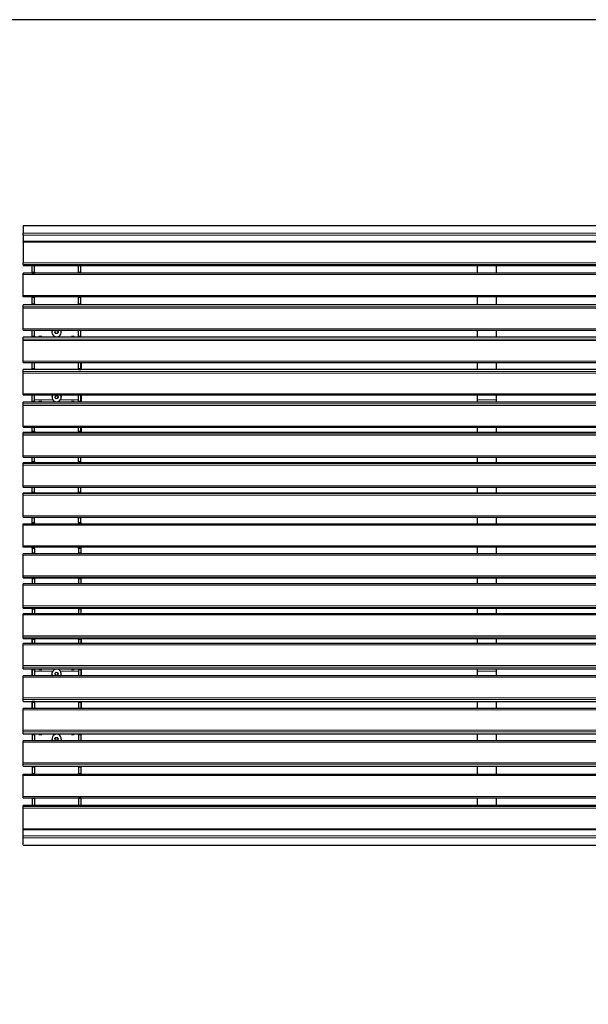
# Model space of a CAD drawing. Extents: x 0 to 7139, y 0 to 5367.
# Drawn here: x 4687 to 5913, y 2342 to 4468 of the extents above; entities that cross this region are included whole.
import ezdxf

# ---------------------------------------------------------------- set-up
doc = ezdxf.new("R2010")
doc.units = 0
doc.header["$LTSCALE"] = 4
doc.header["$MEASUREMENT"] = 0
doc.layers.add('VELOPA-FIG10', color=2, linetype='CONTINUOUS', lineweight=9)
doc.layers.add('VELOPA-FIG25', color=4, linetype='CONTINUOUS', lineweight=25)

msp = doc.modelspace()

# ---------------------------------------------------------------- linework, layer by layer
at = {"layer": 'VELOPA-FIG10', "linetype": 'Continuous'}
for p, q in [((6694.2, 4023), (4694.2, 4023)), ((4694.2, 4007), (6694.2, 4007)), ((6694.2, 4002.8), (4694.2, 4002.8)), ((6694.2, 3987.4), (4694.2, 3987.4)), ((4694.2, 3942.6), (6694.2, 3942.6)), ((6694.2, 3939.3), (4694.2, 3939.3)), ((4694.2, 3937.3), (6694.2, 3937.3)), ((4718.7, 3936.3), (4713.7, 3936.3)), ((4813.7, 3936.3), (4818.7, 3936.3)), ((4694.2, 3920.5), (6694.2, 3920.5)), ((6694.2, 3917.5), (4694.2, 3917.5)), ((4713.7, 3922.3), (4718.7, 3922.3)), ((4718.7, 3921.2), (4713.7, 3921.2)), ((4818.7, 3922.3), (4813.7, 3922.3)), ((4813.7, 3921.2), (4818.7, 3921.2)), ((4694.2, 3872.5), (6694.2, 3872.5)), ((4713.7, 3869.3), (4718.7, 3869.3)), ((4818.7, 3869.3), (4813.7, 3869.3)), ((6694.2, 3852.3), (4694.2, 3852.3)), ((4694.2, 3848.1), (6694.2, 3848.1)), ((4718.7, 3868.2), (4713.7, 3868.2)), ((4713.7, 3854.2), (4718.7, 3854.2)), ((4813.7, 3868.2), (4818.7, 3868.2)), ((4818.7, 3854.2), (4813.7, 3854.2)), ((6694.2, 3844.7), (4694.2, 3844.7)), ((4694.2, 3800.2), (6694.2, 3800.2)), ((4713.7, 3784.7), (4718.7, 3784.7)), ((4818.7, 3784.7), (4813.7, 3784.7)), ((6694.2, 3782.5), (4694.2, 3782.5)), ((4694.2, 3778.3), (6694.2, 3778.3)), ((6694.2, 3774.9), (4694.2, 3774.9)), ((4694.2, 3730.4), (6694.2, 3730.4)), ((6694.2, 3712.3), (4694.2, 3712.3)), ((4694.2, 3708), (6694.2, 3708)), ((6694.2, 3704.6), (4694.2, 3704.6)), ((4713.7, 3714.5), (4718.7, 3714.5)), ((4818.7, 3714.5), (4813.7, 3714.5)), ((4694.2, 3660.1), (6694.2, 3660.1)), ((6694.2, 3642.1), (4694.2, 3642.1)), ((4694.2, 3638.3), (6694.2, 3638.3)), ((6694.2, 3634.9), (4694.2, 3634.9)), ((4713.7, 3644.3), (4718.7, 3644.3)), ((4718.7, 3646.8), (4758.2, 3646.8)), ((4774.2, 3646.8), (4813.7, 3646.8)), ((4818.7, 3644.3), (4813.7, 3644.3)), ((5674.2, 3646.8), (5714.2, 3646.8)), ((4694.2, 3590.3), (6694.2, 3590.3)), ((6694.2, 3576.8), (4694.2, 3576.8)), ((4694.2, 3573.9), (6694.2, 3573.9)), ((4713.7, 3579.1), (4718.7, 3579.1)), ((4818.7, 3579.1), (4813.7, 3579.1)), ((6694.2, 3570.6), (4694.2, 3570.6)), ((4694.2, 3525.8), (6694.2, 3525.8)), ((6694.2, 3511.2), (4694.2, 3511.2)), ((4694.2, 3509.3), (6694.2, 3509.3)), ((4713.7, 3513.6), (4718.7, 3513.6)), ((4818.7, 3513.6), (4813.7, 3513.6)), ((6694.2, 3506.1), (4694.2, 3506.1)), ((4694.2, 3461.2), (6694.2, 3461.2)), ((6694.2, 3445.5), (4694.2, 3445.5)), ((4694.2, 3444.6), (6694.2, 3444.6)), ((4718.7, 3457.7), (4713.7, 3457.7)), ((4713.7, 3448), (4718.7, 3448)), ((4813.7, 3457.7), (4818.7, 3457.7)), ((4818.7, 3448), (4813.7, 3448)), ((6694.2, 3441.5), (4694.2, 3441.5)), ((4694.2, 3396.5), (6694.2, 3396.5)), ((4713.7, 3393), (4718.7, 3393)), ((4718.7, 3392), (4713.7, 3392)), ((4713.7, 3382.2), (4718.7, 3382.2)), ((4818.7, 3393), (4813.7, 3393)), ((4813.7, 3392), (4818.7, 3392)), ((4818.7, 3382.2), (4813.7, 3382.2)), ((6694.2, 3376.7), (4694.2, 3376.7)), ((4694.2, 3331.7), (6694.2, 3331.7)), ((4713.7, 3326.2), (4718.7, 3326.2)), ((4718.7, 3316.4), (4713.7, 3316.4)), ((4818.7, 3326.2), (4813.7, 3326.2)), ((4813.7, 3316.4), (4818.7, 3316.4)), ((6694.2, 3311.9), (4694.2, 3311.9)), ((4713.7, 3315.4), (4718.7, 3315.4)), ((4818.7, 3315.4), (4813.7, 3315.4)), ((4694.2, 3267), (6694.2, 3267)), ((6694.2, 3263.9), (4694.2, 3263.9)), ((4694.2, 3262.9), (6694.2, 3262.9)), ((4713.7, 3260.5), (4718.7, 3260.5)), ((4818.7, 3260.5), (4813.7, 3260.5)), ((6694.2, 3247.2), (4694.2, 3247.2)), ((4718.7, 3250.7), (4713.7, 3250.7)), ((4813.7, 3250.7), (4818.7, 3250.7)), ((4694.2, 3202.3), (6694.2, 3202.3)), ((6694.2, 3199.1), (4694.2, 3199.1)), ((4694.2, 3197.2), (6694.2, 3197.2)), ((4713.7, 3194.8), (4718.7, 3194.8)), ((4818.7, 3194.8), (4813.7, 3194.8)), ((6694.2, 3182.6), (4694.2, 3182.6)), ((4694.2, 3137.8), (6694.2, 3137.8)), ((6694.2, 3134.5), (4694.2, 3134.5)), ((4694.2, 3131.6), (6694.2, 3131.6)), ((4713.7, 3129.4), (4718.7, 3129.4)), ((4818.7, 3129.4), (4813.7, 3129.4)), ((6694.2, 3118.1), (4694.2, 3118.1)), ((4694.2, 3073.5), (6694.2, 3073.5)), ((6694.2, 3070.2), (4694.2, 3070.2)), ((4694.2, 3066.3), (6694.2, 3066.3)), ((4713.7, 3064.1), (4718.7, 3064.1)), ((4718.7, 3061.6), (4758.2, 3061.6)), ((4774.2, 3061.6), (4813.7, 3061.6)), ((4818.7, 3064.1), (4813.7, 3064.1)), ((5674.2, 3061.6), (5714.2, 3061.6)), ((6694.2, 3048.3), (4694.2, 3048.3)), ((4694.2, 3003.8), (6694.2, 3003.8)), ((6694.2, 3000.4), (4694.2, 3000.4)), ((4694.2, 2996.1), (6694.2, 2996.1)), ((6694.2, 2978.1), (4694.2, 2978.1)), ((4713.7, 2993.9), (4718.7, 2993.9)), ((4818.7, 2993.9), (4813.7, 2993.9)), ((4694.2, 2933.6), (6694.2, 2933.6)), ((6694.2, 2930.2), (4694.2, 2930.2)), ((4694.2, 2925.9), (6694.2, 2925.9)), ((4713.7, 2923.7), (4718.7, 2923.7)), ((4818.7, 2923.7), (4813.7, 2923.7)), ((6694.2, 2908.2), (4694.2, 2908.2)), ((4694.2, 2863.7), (6694.2, 2863.7)), ((6694.2, 2860.3), (4694.2, 2860.3)), ((4694.2, 2856.1), (6694.2, 2856.1)), ((4713.7, 2854.2), (4718.7, 2854.2)), ((4818.7, 2854.2), (4813.7, 2854.2)), ((6694.2, 2836), (4694.2, 2836)), ((4718.7, 2840.2), (4713.7, 2840.2)), ((4713.7, 2839.2), (4718.7, 2839.2)), ((4813.7, 2840.2), (4818.7, 2840.2)), ((4818.7, 2839.2), (4813.7, 2839.2)), ((4694.2, 2791), (6694.2, 2791)), ((6694.2, 2787.9), (4694.2, 2787.9)), ((4718.7, 2787.2), (4713.7, 2787.2)), ((4713.7, 2786.2), (4718.7, 2786.2)), ((4813.7, 2787.2), (4818.7, 2787.2)), ((4818.7, 2786.2), (4813.7, 2786.2)), ((6694.2, 2771.2), (4694.2, 2771.2)), ((4694.2, 2769.1), (6694.2, 2769.1)), ((6694.2, 2765.8), (4694.2, 2765.8)), ((4718.7, 2772.2), (4713.7, 2772.2)), ((4813.7, 2772.2), (4818.7, 2772.2)), ((4694.2, 2721), (6694.2, 2721)), ((4694.2, 2705.7), (6694.2, 2705.7)), ((6694.2, 2701.4), (4694.2, 2701.4)), ((4694.2, 2685.5), (6694.2, 2685.5))]:
    msp.add_line(p, q, dxfattribs=at)
at = {"layer": 'VELOPA-FIG25', "linetype": 'Continuous'}
for p, q in [((6694.2, 4023), (4694.2, 4023)), ((4694.2, 4023), (4694.2, 4007)), ((4694.2, 4023), (4694.2, 4023)), ((4694.2, 4002.8), (4694.2, 4007)), ((4694.2, 4002.8), (4694.2, 3988.6)), ((6694.2, 3988.6), (4694.2, 3988.6)), ((4694.2, 3987.4), (4694.2, 3988.6)), ((4694.2, 3987.4), (4694.2, 3942.6)), ((4694.2, 3939.3), (4694.2, 3942.6)), ((4694.2, 3939.3), (4694.2, 3937.3)), ((4694.2, 3937.3), (6694.2, 3937.3)), ((4694.2, 3937.3), (4694.2, 3937.3)), ((4718.7, 3937.2), (4713.7, 3937.2)), ((4713.7, 3936.3), (4713.7, 3937.2)), ((4713.7, 3922.3), (4713.7, 3936.3)), ((4718.7, 3937.1), (4718.7, 3937.3)), ((4718.7, 3937.2), (4718.7, 3936.3)), ((4718.7, 3922.3), (4718.7, 3936.3)), ((4818.7, 3937.2), (4813.7, 3937.2)), ((4813.7, 3937.2), (4813.7, 3936.3)), ((4813.7, 3922.3), (4813.7, 3936.3)), ((4818.7, 3936.3), (4818.7, 3937.2)), ((4818.7, 3922.3), (4818.7, 3936.3)), ((5674.2, 3920.7), (5674.2, 3937.3)), ((5714.2, 3937.3), (5714.2, 3920.7)), ((6694.2, 3920.7), (4694.2, 3920.7)), ((4694.2, 3920.5), (4694.2, 3920.7)), ((4694.2, 3917.5), (4694.2, 3920.5)), ((4694.2, 3872.5), (4694.2, 3917.5)), ((4713.7, 3921.2), (4713.7, 3922.3)), ((4713.7, 3920.8), (4713.7, 3921.2)), ((4713.7, 3920.8), (4718.7, 3920.8)), ((4718.7, 3922.3), (4718.7, 3921.2)), ((4718.7, 3921), (4718.7, 3921.2)), ((4813.7, 3922.3), (4813.7, 3921.2)), ((4813.7, 3921), (4813.7, 3921.2)), ((4818.7, 3920.8), (4813.7, 3920.8)), ((4818.7, 3921.2), (4818.7, 3922.3)), ((4818.7, 3920.8), (4818.7, 3921.2)), ((4694.2, 3869.5), (4694.2, 3872.5)), ((6694.2, 3869.5), (4694.2, 3869.5)), ((4713.7, 3869.3), (4713.7, 3869.5)), ((4713.7, 3868.2), (4713.7, 3869.3)), ((4718.7, 3869.3), (4718.7, 3869.5)), ((4718.7, 3869.3), (4718.7, 3868.2)), ((4813.7, 3869.3), (4813.7, 3869.5)), ((4813.7, 3869.3), (4813.7, 3868.2)), ((4818.7, 3869.3), (4818.7, 3869.5)), ((4818.7, 3868.2), (4818.7, 3869.3)), ((5674.2, 3852.3), (5674.2, 3869.5)), ((5714.2, 3869.5), (5714.2, 3852.3)), ((6694.2, 3852.3), (4694.2, 3852.3)), ((4694.2, 3848.1), (4694.2, 3852.3)), ((4694.2, 3852.3), (4694.2, 3852.3)), ((4694.2, 3844.7), (4694.2, 3848.1)), ((4713.7, 3854.2), (4713.7, 3868.2)), ((4713.7, 3853.3), (4713.7, 3854.2)), ((4713.7, 3853.3), (4718.7, 3853.3)), ((4713.7, 3852.3), (4713.7, 3853.3)), ((4718.7, 3854.2), (4718.7, 3868.2)), ((4718.7, 3854.2), (4718.7, 3853.3)), ((4718.7, 3852.3), (4718.7, 3853.3)), ((4813.7, 3854.2), (4813.7, 3868.2)), ((4813.7, 3854.2), (4813.7, 3853.3)), ((4813.7, 3853.3), (4818.7, 3853.3)), ((4813.7, 3853.3), (4813.7, 3852.3)), ((4818.7, 3854.2), (4818.7, 3868.2)), ((4818.7, 3853.3), (4818.7, 3854.2)), ((4818.7, 3852.3), (4818.7, 3853.3)), ((4694.2, 3800.2), (4694.2, 3844.7)), ((4694.2, 3797.6), (4694.2, 3800.2)), ((4694.2, 3797.6), (6694.2, 3797.6)), ((4713.7, 3784.7), (4713.7, 3797.6)), ((4713.7, 3783.9), (4713.7, 3784.7)), ((4713.7, 3783.9), (4718.7, 3783.9)), ((4713.7, 3783.4), (4713.7, 3783.9)), ((4713.7, 3783.4), (4713.7, 3783)), ((4718.7, 3783.4), (4713.7, 3783.4)), ((4718.7, 3784.7), (4718.7, 3797.6)), ((4718.7, 3784.7), (4718.7, 3783.9)), ((4718.7, 3783), (4718.7, 3783.9)), ((4734.2, 3783.8), (4728.2, 3783.8)), ((4728.2, 3783.8), (4728.2, 3782.6)), ((4728.2, 3783.7), (4728.7, 3783.7)), ((4728.7, 3783.6), (4728.7, 3783.7)), ((4733.7, 3783.6), (4728.7, 3783.6)), ((4728.7, 3783.6), (4728.7, 3782.6)), ((4734.2, 3783.7), (4733.7, 3783.7)), ((4733.7, 3783.7), (4733.7, 3783.6)), ((4733.7, 3782.6), (4733.7, 3783.6)), ((4734.2, 3782.6), (4734.2, 3783.8)), ((4756.2, 3793.3), (4756.2, 3793.2)), ((4762.7, 3793), (4764.2, 3796.1)), ((4764.7, 3790.1), (4762.7, 3793)), ((4764.2, 3796.1), (4767.7, 3796.4)), ((4768.1, 3790.4), (4764.7, 3790.1)), ((4764.7, 3790.3), (4764.7, 3790.1)), ((4767.7, 3796.4), (4769.6, 3793.5)), ((4769.6, 3793.5), (4768.1, 3790.4)), ((4768.1, 3790.5), (4768.1, 3790.4)), ((4776.2, 3793.2), (4776.2, 3793.3)), ((4804.2, 3783.8), (4798.2, 3783.8)), ((4798.2, 3783.8), (4798.2, 3782.6)), ((4798.7, 3783.7), (4798.2, 3783.7)), ((4798.7, 3783.7), (4798.7, 3783.6)), ((4803.7, 3783.6), (4798.7, 3783.6)), ((4798.7, 3782.6), (4798.7, 3783.6)), ((4804.2, 3783.7), (4803.7, 3783.7)), ((4803.7, 3783.6), (4803.7, 3783.7)), ((4803.7, 3783.6), (4803.7, 3782.6)), ((4804.2, 3782.6), (4804.2, 3783.8)), ((4813.7, 3784.7), (4813.7, 3797.6)), ((4813.7, 3784.7), (4813.7, 3783.9)), ((4813.7, 3783.9), (4818.7, 3783.9)), ((4813.7, 3783.9), (4813.7, 3783)), ((4813.7, 3783.4), (4818.7, 3783.4)), ((4818.7, 3784.7), (4818.7, 3797.6)), ((4818.7, 3783.9), (4818.7, 3784.7)), ((4818.7, 3783.4), (4818.7, 3783.9)), ((4818.7, 3783.4), (4818.7, 3783)), ((5674.2, 3782.6), (5674.2, 3797.6)), ((5714.2, 3797.6), (5714.2, 3782.6)), ((6694.2, 3782.6), (4694.2, 3782.6)), ((4694.2, 3782.5), (4694.2, 3782.6)), ((4694.2, 3778.3), (4694.2, 3782.5)), ((4694.2, 3774.9), (4694.2, 3778.3)), ((4694.2, 3730.4), (4694.2, 3774.9)), ((4713.7, 3782.6), (4713.7, 3783)), ((4718.7, 3783), (4713.7, 3783)), ((4813.7, 3783), (4818.7, 3783)), ((4818.7, 3782.6), (4818.7, 3783)), ((4694.2, 3727.8), (4694.2, 3730.4)), ((4694.2, 3727.8), (6694.2, 3727.8)), ((4713.2, 3712.4), (4713.2, 3727.8)), ((4713.7, 3714.5), (4713.7, 3727.8)), ((4718.7, 3714.5), (4718.7, 3727.8)), ((4813.7, 3714.5), (4813.7, 3727.8)), ((4818.7, 3714.5), (4818.7, 3727.8)), ((4819.2, 3727.8), (4819.2, 3712.4)), ((5674.2, 3712.4), (5674.2, 3727.8)), ((5714.2, 3727.8), (5714.2, 3712.4)), ((6694.2, 3712.4), (4694.2, 3712.4)), ((4694.2, 3712.3), (4694.2, 3712.4)), ((4694.2, 3708), (4694.2, 3712.3)), ((4694.2, 3704.6), (4694.2, 3708)), ((4694.2, 3660.1), (4694.2, 3704.6)), ((4713.7, 3713.7), (4713.7, 3714.5)), ((4713.7, 3713.7), (4718.7, 3713.7)), ((4713.7, 3713.1), (4713.7, 3713.7)), ((4713.7, 3713.1), (4713.7, 3712.8)), ((4718.7, 3713.1), (4713.7, 3713.1)), ((4713.7, 3712.4), (4713.7, 3712.8)), ((4718.7, 3712.8), (4713.7, 3712.8)), ((4718.7, 3714.5), (4718.7, 3713.7)), ((4718.7, 3712.8), (4718.7, 3713.7)), ((4813.7, 3714.5), (4813.7, 3713.7)), ((4813.7, 3713.7), (4818.7, 3713.7)), ((4813.7, 3713.7), (4813.7, 3712.8)), ((4813.7, 3713.1), (4818.7, 3713.1)), ((4813.7, 3712.8), (4818.7, 3712.8)), ((4818.7, 3713.7), (4818.7, 3714.5)), ((4818.7, 3713.1), (4818.7, 3713.7)), ((4818.7, 3713.1), (4818.7, 3712.8)), ((4818.7, 3712.4), (4818.7, 3712.8)), ((4694.2, 3657.6), (4694.2, 3660.1)), ((4694.2, 3657.6), (6694.2, 3657.6)), ((4713.2, 3642.1), (4713.2, 3657.6)), ((4713.7, 3644.3), (4713.7, 3657.6)), ((4718.7, 3644.3), (4718.7, 3657.6)), ((4763.5, 3655), (4766.8, 3656.2)), ((4766.8, 3656.2), (4769.4, 3654)), ((4775, 3657.6), (4775.6, 3656.2)), ((4813.7, 3644.3), (4813.7, 3657.6)), ((4818.7, 3644.3), (4818.7, 3657.6)), ((4819.2, 3657.6), (4819.2, 3642.1)), ((5674.2, 3646.8), (5674.2, 3657.6)), ((5714.2, 3657.6), (5714.2, 3646.8)), ((6694.2, 3642.1), (4694.2, 3642.1)), ((4694.2, 3638.3), (4694.2, 3642.1)), ((4694.2, 3642.1), (4694.2, 3642.1)), ((4694.2, 3634.9), (4694.2, 3638.3)), ((4694.2, 3590.3), (4694.2, 3634.9)), ((4713.7, 3643.4), (4713.7, 3644.3)), ((4713.7, 3643.4), (4718.7, 3643.4)), ((4713.7, 3642.9), (4713.7, 3643.4)), ((4713.7, 3642.9), (4718.7, 3642.9)), ((4713.7, 3642.5), (4713.7, 3642.9)), ((4713.7, 3642.1), (4713.7, 3642.5)), ((4713.7, 3642.5), (4718.7, 3642.5)), ((4718.7, 3644.3), (4718.7, 3643.4)), ((4718.7, 3642.5), (4718.7, 3643.4)), ((4728.2, 3643.4), (4728.2, 3642.1)), ((4734.2, 3643.4), (4728.2, 3643.4)), ((4728.7, 3643.2), (4728.7, 3643.3)), ((4733.7, 3643.2), (4728.7, 3643.2)), ((4728.7, 3643.2), (4728.7, 3642.1)), ((4733.7, 3642.1), (4733.7, 3643.2)), ((4734.2, 3642.1), (4734.2, 3643.4)), ((4756.2, 3652.8), (4756.2, 3652.8)), ((4762.9, 3651.6), (4763.5, 3655)), ((4765.6, 3649.4), (4762.9, 3651.6)), ((4768.8, 3650.6), (4765.6, 3649.4)), ((4765.6, 3649.5), (4765.6, 3649.4)), ((4769.4, 3654), (4768.8, 3650.6)), ((4768.8, 3650.7), (4768.8, 3650.6)), ((4776.2, 3652.8), (4776.2, 3652.8)), ((4798.2, 3643.4), (4798.2, 3642.1)), ((4804.2, 3643.4), (4798.2, 3643.4)), ((4803.7, 3643.2), (4798.7, 3643.2)), ((4798.7, 3642.1), (4798.7, 3643.2)), ((4803.7, 3643.2), (4803.7, 3643.3)), ((4803.7, 3643.2), (4803.7, 3642.1)), ((4804.2, 3642.1), (4804.2, 3643.4)), ((4813.7, 3644.3), (4813.7, 3643.4)), ((4813.7, 3643.4), (4818.7, 3643.4)), ((4813.7, 3643.4), (4813.7, 3642.5)), ((4813.7, 3642.9), (4818.7, 3642.9)), ((4813.7, 3642.5), (4818.7, 3642.5)), ((4818.7, 3643.4), (4818.7, 3644.3)), ((4818.7, 3642.9), (4818.7, 3643.4)), ((4818.7, 3642.5), (4818.7, 3642.9)), ((4818.7, 3642.5), (4818.7, 3642.1)), ((5674.2, 3642.1), (5674.2, 3646.8)), ((5714.2, 3646.8), (5714.2, 3642.1)), ((4694.2, 3587.7), (4694.2, 3590.3)), ((4694.2, 3587.7), (6694.2, 3587.7)), ((6694.2, 3576.8), (4694.2, 3576.8)), ((4694.2, 3573.9), (4694.2, 3576.8)), ((4694.2, 3576.8), (4694.2, 3576.8)), ((4694.2, 3570.6), (4694.2, 3573.9)), ((4713.2, 3576.8), (4713.2, 3587.7)), ((4713.7, 3579.1), (4713.7, 3587.7)), ((4713.7, 3578.2), (4713.7, 3579.1)), ((4713.7, 3578.2), (4718.7, 3578.2)), ((4713.7, 3577.3), (4713.7, 3578.2)), ((4713.7, 3577.1), (4713.7, 3577.3)), ((4713.7, 3577.3), (4718.7, 3577.3)), ((4713.7, 3576.8), (4713.7, 3577.1)), ((4713.7, 3577.1), (4718.7, 3577.1)), ((4718.7, 3579.1), (4718.7, 3587.7)), ((4718.7, 3579.1), (4718.7, 3578.2)), ((4718.7, 3577.1), (4718.7, 3578.2)), ((4813.7, 3579.1), (4813.7, 3587.7)), ((4813.7, 3579.1), (4813.7, 3578.2)), ((4813.7, 3578.2), (4818.7, 3578.2)), ((4813.7, 3578.2), (4813.7, 3577.1)), ((4813.7, 3577.3), (4818.7, 3577.3)), ((4813.7, 3577.1), (4818.7, 3577.1)), ((4818.7, 3579.1), (4818.7, 3587.7)), ((4818.7, 3578.2), (4818.7, 3579.1)), ((4818.7, 3577.3), (4818.7, 3578.2)), ((4818.7, 3577.1), (4818.7, 3577.3)), ((4818.7, 3577.1), (4818.7, 3576.8)), ((4819.2, 3587.7), (4819.2, 3576.8)), ((5674.2, 3576.8), (5674.2, 3587.7)), ((5714.2, 3587.7), (5714.2, 3576.8)), ((4694.2, 3525.8), (4694.2, 3570.6)), ((4694.2, 3523.1), (4694.2, 3525.8)), ((4694.2, 3523.1), (6694.2, 3523.1)), ((6694.2, 3511.3), (4694.2, 3511.3)), ((4694.2, 3511.2), (4694.2, 3511.3)), ((4694.2, 3509.3), (4694.2, 3511.2)), ((4694.2, 3506.1), (4694.2, 3509.3)), ((4713.7, 3513.6), (4713.7, 3523.1)), ((4713.7, 3512.7), (4713.7, 3513.6)), ((4713.7, 3512.7), (4718.7, 3512.7)), ((4713.7, 3511.6), (4713.7, 3512.7)), ((4713.7, 3511.4), (4713.7, 3511.6)), ((4713.7, 3511.6), (4718.7, 3511.6)), ((4713.7, 3511.4), (4718.7, 3511.4)), ((4718.7, 3513.6), (4718.7, 3523.1)), ((4718.7, 3513.6), (4718.7, 3512.7)), ((4718.7, 3511.4), (4718.7, 3512.7)), ((4813.7, 3513.6), (4813.7, 3523.1)), ((4813.7, 3513.6), (4813.7, 3512.7)), ((4813.7, 3512.7), (4818.7, 3512.7)), ((4813.7, 3512.7), (4813.7, 3511.4)), ((4813.7, 3511.6), (4818.7, 3511.6)), ((4813.7, 3511.4), (4818.7, 3511.4)), ((4818.7, 3513.6), (4818.7, 3523.1)), ((4818.7, 3512.7), (4818.7, 3513.6)), ((4818.7, 3511.6), (4818.7, 3512.7)), ((4818.7, 3511.4), (4818.7, 3511.6)), ((5674.2, 3511.3), (5674.2, 3523.1)), ((5714.2, 3523.1), (5714.2, 3511.3)), ((4694.2, 3461.2), (4694.2, 3506.1)), ((4694.2, 3458.4), (4694.2, 3461.2)), ((4694.2, 3458.4), (6694.2, 3458.4)), ((6694.2, 3445.5), (4694.2, 3445.5)), ((4694.2, 3444.6), (4694.2, 3445.5)), ((4694.2, 3445.5), (4694.2, 3445.5)), ((4694.2, 3441.5), (4694.2, 3444.6)), ((4713.7, 3457.7), (4713.7, 3458.4)), ((4713.7, 3448), (4713.7, 3457.7)), ((4713.7, 3447), (4713.7, 3448)), ((4713.7, 3447), (4718.7, 3447)), ((4713.7, 3445.6), (4713.7, 3447)), ((4713.7, 3445.6), (4713.7, 3445.7)), ((4713.7, 3445.7), (4718.7, 3445.7)), ((4713.7, 3445.6), (4718.7, 3445.6)), ((4718.7, 3458.4), (4718.7, 3457.7)), ((4718.7, 3448), (4718.7, 3457.7)), ((4718.7, 3448), (4718.7, 3447)), ((4718.7, 3445.6), (4718.7, 3447)), ((4813.7, 3458.4), (4813.7, 3457.7)), ((4813.7, 3448), (4813.7, 3457.7)), ((4813.7, 3448), (4813.7, 3447)), ((4813.7, 3447), (4818.7, 3447)), ((4813.7, 3447), (4813.7, 3445.6)), ((4813.7, 3445.7), (4818.7, 3445.7)), ((4813.7, 3445.6), (4818.7, 3445.6)), ((4818.7, 3457.7), (4818.7, 3458.4)), ((4818.7, 3448), (4818.7, 3457.7)), ((4818.7, 3447), (4818.7, 3448)), ((4818.7, 3445.6), (4818.7, 3447)), ((4818.7, 3445.6), (4818.7, 3445.7)), ((5674.2, 3445.5), (5674.2, 3458.4)), ((5714.2, 3458.4), (5714.2, 3445.5)), ((4694.2, 3396.5), (4694.2, 3441.5)), ((4694.2, 3393.6), (4694.2, 3396.5)), ((4694.2, 3393.6), (6694.2, 3393.6)), ((4694.2, 3379.7), (6694.2, 3379.7)), ((4694.2, 3376.7), (4694.2, 3379.7)), ((4713.7, 3393.1), (4713.7, 3393.6)), ((4718.7, 3393.1), (4713.7, 3393.1)), ((4713.7, 3393), (4713.7, 3393.1)), ((4713.7, 3392), (4713.7, 3393)), ((4713.7, 3382.2), (4713.7, 3392)), ((4713.7, 3381.2), (4713.7, 3382.2)), ((4713.7, 3379.7), (4713.7, 3381.3)), ((4718.7, 3381.2), (4713.7, 3381.2)), ((4713.7, 3379.7), (4713.7, 3379.7)), ((4713.7, 3379.7), (4718.7, 3379.7)), ((4718.7, 3393.1), (4718.7, 3393.6)), ((4718.7, 3393), (4718.7, 3393.1)), ((4718.7, 3393), (4718.7, 3392)), ((4718.7, 3382.2), (4718.7, 3392)), ((4718.7, 3382.2), (4718.7, 3381.2)), ((4718.7, 3379.7), (4718.7, 3381.2)), ((4813.7, 3393.6), (4813.7, 3393.1)), ((4813.7, 3393.1), (4818.7, 3393.1)), ((4813.7, 3393), (4813.7, 3393.1)), ((4813.7, 3393), (4813.7, 3392)), ((4813.7, 3382.2), (4813.7, 3392)), ((4813.7, 3382.2), (4813.7, 3381.2)), ((4813.7, 3381.3), (4813.7, 3379.7)), ((4813.7, 3381.2), (4818.7, 3381.2)), ((4813.7, 3379.7), (4818.7, 3379.7)), ((4818.7, 3393.1), (4818.7, 3393.6)), ((4818.7, 3393), (4818.7, 3393.1)), ((4818.7, 3392), (4818.7, 3393)), ((4818.7, 3382.2), (4818.7, 3392)), ((4818.7, 3381.2), (4818.7, 3382.2)), ((4818.7, 3381.3), (4818.7, 3379.7)), ((4818.7, 3379.7), (4818.7, 3379.7)), ((5674.2, 3379.7), (5674.2, 3393.6)), ((5714.2, 3393.6), (5714.2, 3379.7)), ((4694.2, 3331.7), (4694.2, 3376.7)), ((4694.2, 3328.7), (4694.2, 3331.7)), ((6694.2, 3328.7), (4694.2, 3328.7)), ((4713.7, 3328.7), (4713.7, 3328.7)), ((4718.7, 3328.7), (4713.7, 3328.7)), ((4713.7, 3327.1), (4713.7, 3328.7)), ((4718.7, 3327.2), (4713.7, 3327.2)), ((4713.7, 3327.2), (4713.7, 3326.2)), ((4713.7, 3326.2), (4713.7, 3316.4)), ((4713.7, 3316.4), (4713.7, 3315.4)), ((4718.7, 3327.2), (4718.7, 3328.7)), ((4718.7, 3326.2), (4718.7, 3327.2)), ((4718.7, 3326.2), (4718.7, 3316.4)), ((4718.7, 3315.4), (4718.7, 3316.4)), ((4813.7, 3328.7), (4813.7, 3327.1)), ((4818.7, 3328.7), (4813.7, 3328.7)), ((4813.7, 3327.2), (4818.7, 3327.2)), ((4813.7, 3326.2), (4813.7, 3327.2)), ((4813.7, 3326.2), (4813.7, 3316.4)), ((4813.7, 3315.4), (4813.7, 3316.4)), ((4818.7, 3328.7), (4818.7, 3328.7)), ((4818.7, 3328.7), (4818.7, 3327.1)), ((4818.7, 3327.2), (4818.7, 3326.2)), ((4818.7, 3326.2), (4818.7, 3316.4)), ((4818.7, 3316.4), (4818.7, 3315.4)), ((5674.2, 3314.8), (5674.2, 3328.7)), ((5714.2, 3328.7), (5714.2, 3314.8)), ((6694.2, 3314.8), (4694.2, 3314.8)), ((4694.2, 3311.9), (4694.2, 3314.8)), ((4694.2, 3267), (4694.2, 3311.9)), ((4713.7, 3315.4), (4713.7, 3315.3)), ((4718.7, 3315.3), (4713.7, 3315.3)), ((4713.7, 3315.3), (4713.7, 3314.8)), ((4718.7, 3315.4), (4718.7, 3315.4)), ((4718.7, 3314.8), (4718.7, 3315.3)), ((4813.7, 3315.4), (4813.7, 3315.4)), ((4813.7, 3315.3), (4813.7, 3314.8)), ((4813.7, 3315.3), (4818.7, 3315.3)), ((4818.7, 3315.4), (4818.7, 3315.3)), ((4818.7, 3315.3), (4818.7, 3314.8)), ((4694.2, 3263.9), (4694.2, 3267)), ((4694.2, 3262.9), (4694.2, 3263.9)), ((4694.2, 3262.9), (6694.2, 3262.9)), ((4694.2, 3262.9), (4694.2, 3262.9)), ((4718.7, 3262.8), (4713.7, 3262.8)), ((4713.7, 3262.8), (4713.7, 3262.7)), ((4713.7, 3262.8), (4713.7, 3261.4)), ((4718.7, 3262.7), (4713.7, 3262.7)), ((4718.7, 3261.4), (4713.7, 3261.4)), ((4713.7, 3261.4), (4713.7, 3260.5)), ((4713.7, 3260.5), (4713.7, 3250.7)), ((4718.7, 3261.4), (4718.7, 3262.8)), ((4718.7, 3260.5), (4718.7, 3261.4)), ((4718.7, 3260.5), (4718.7, 3250.7)), ((4818.7, 3262.8), (4813.7, 3262.8)), ((4813.7, 3262.8), (4813.7, 3261.4)), ((4818.7, 3262.7), (4813.7, 3262.7)), ((4818.7, 3261.4), (4813.7, 3261.4)), ((4813.7, 3260.5), (4813.7, 3261.4)), ((4813.7, 3260.5), (4813.7, 3250.7)), ((4818.7, 3262.8), (4818.7, 3262.7)), ((4818.7, 3262.8), (4818.7, 3261.4)), ((4818.7, 3261.4), (4818.7, 3260.5)), ((4818.7, 3260.5), (4818.7, 3250.7)), ((5674.2, 3250), (5674.2, 3262.9)), ((5714.2, 3262.9), (5714.2, 3250)), ((6694.2, 3250), (4694.2, 3250)), ((4694.2, 3247.2), (4694.2, 3250)), ((4694.2, 3202.3), (4694.2, 3247.2)), ((4713.7, 3250.7), (4713.7, 3250)), ((4718.7, 3250), (4718.7, 3250.7)), ((4813.7, 3250), (4813.7, 3250.7)), ((4818.7, 3250.7), (4818.7, 3250)), ((4694.2, 3199.1), (4694.2, 3202.3)), ((4694.2, 3197.2), (4694.2, 3199.1)), ((4694.2, 3197.2), (6694.2, 3197.2)), ((4694.2, 3197.2), (4694.2, 3197.2)), ((4718.7, 3197), (4713.7, 3197)), ((4713.7, 3197), (4713.7, 3196.8)), ((4718.7, 3196.8), (4713.7, 3196.8)), ((4713.7, 3196.8), (4713.7, 3195.7)), ((4718.7, 3195.7), (4713.7, 3195.7)), ((4713.7, 3195.7), (4713.7, 3194.8)), ((4713.7, 3194.8), (4713.7, 3185.3)), ((4718.7, 3195.7), (4718.7, 3197)), ((4718.7, 3194.8), (4718.7, 3195.7)), ((4718.7, 3194.8), (4718.7, 3185.3)), ((4818.7, 3197), (4813.7, 3197)), ((4813.7, 3197), (4813.7, 3195.7)), ((4818.7, 3196.8), (4813.7, 3196.8)), ((4818.7, 3195.7), (4813.7, 3195.7)), ((4813.7, 3194.8), (4813.7, 3195.7)), ((4813.7, 3194.8), (4813.7, 3185.3)), ((4818.7, 3197), (4818.7, 3196.8)), ((4818.7, 3196.8), (4818.7, 3195.7)), ((4818.7, 3195.7), (4818.7, 3194.8)), ((4818.7, 3194.8), (4818.7, 3185.3)), ((5674.2, 3185.3), (5674.2, 3197.2)), ((5714.2, 3197.2), (5714.2, 3185.3)), ((6694.2, 3185.3), (4694.2, 3185.3)), ((4694.2, 3182.6), (4694.2, 3185.3)), ((4694.2, 3137.8), (4694.2, 3182.6)), ((4694.2, 3134.5), (4694.2, 3137.8)), ((4694.2, 3131.6), (4694.2, 3134.5)), ((4694.2, 3131.6), (6694.2, 3131.6)), ((4694.2, 3131.6), (4694.2, 3131.6)), ((4713.2, 3120.7), (4713.2, 3131.6)), ((4713.7, 3131.4), (4713.7, 3131.6)), ((4718.7, 3131.4), (4713.7, 3131.4)), ((4713.7, 3131.4), (4713.7, 3131.1)), ((4718.7, 3131.1), (4713.7, 3131.1)), ((4713.7, 3131.1), (4713.7, 3130.2)), ((4718.7, 3130.2), (4713.7, 3130.2)), ((4713.7, 3130.2), (4713.7, 3129.4)), ((4713.7, 3129.4), (4713.7, 3120.7)), ((4718.7, 3130.2), (4718.7, 3131.4)), ((4718.7, 3129.4), (4718.7, 3130.2)), ((4718.7, 3129.4), (4718.7, 3120.7)), ((4818.7, 3131.4), (4813.7, 3131.4)), ((4813.7, 3131.4), (4813.7, 3130.2)), ((4818.7, 3131.1), (4813.7, 3131.1)), ((4818.7, 3130.2), (4813.7, 3130.2)), ((4813.7, 3129.4), (4813.7, 3130.2)), ((4813.7, 3129.4), (4813.7, 3120.7)), ((4818.7, 3131.6), (4818.7, 3131.4)), ((4818.7, 3131.4), (4818.7, 3131.1)), ((4818.7, 3131.1), (4818.7, 3130.2)), ((4818.7, 3130.2), (4818.7, 3129.4)), ((4818.7, 3129.4), (4818.7, 3120.7)), ((4819.2, 3131.6), (4819.2, 3120.7)), ((5674.2, 3120.7), (5674.2, 3131.6)), ((5714.2, 3131.6), (5714.2, 3120.7)), ((6694.2, 3120.7), (4694.2, 3120.7)), ((4694.2, 3118.1), (4694.2, 3120.7)), ((4694.2, 3073.5), (4694.2, 3118.1)), ((4694.2, 3070.2), (4694.2, 3073.5)), ((4694.2, 3066.3), (4694.2, 3070.2)), ((4694.2, 3066.3), (6694.2, 3066.3)), ((4694.2, 3066.3), (4694.2, 3066.3)), ((4713.2, 3050.9), (4713.2, 3066.3)), ((4713.7, 3065.9), (4713.7, 3066.3)), ((4718.7, 3065.9), (4713.7, 3065.9)), ((4713.7, 3065.9), (4713.7, 3065.5)), ((4718.7, 3065.5), (4713.7, 3065.5)), ((4713.7, 3065.5), (4713.7, 3065)), ((4718.7, 3065), (4713.7, 3065)), ((4713.7, 3065), (4713.7, 3064.1)), ((4713.7, 3064.1), (4713.7, 3050.9)), ((4718.7, 3065), (4718.7, 3065.9)), ((4718.7, 3064.1), (4718.7, 3065)), ((4718.7, 3064.1), (4718.7, 3050.9)), ((4728.2, 3066.3), (4728.2, 3065)), ((4728.2, 3065), (4734.2, 3065)), ((4728.7, 3065.2), (4728.7, 3066.3)), ((4728.7, 3065.2), (4728.7, 3065.1)), ((4728.7, 3065.2), (4733.7, 3065.2)), ((4733.7, 3066.3), (4733.7, 3065.2)), ((4734.2, 3065), (4734.2, 3066.3)), ((4798.2, 3066.3), (4798.2, 3065)), ((4798.2, 3065), (4804.2, 3065)), ((4798.7, 3066.3), (4798.7, 3065.2)), ((4798.7, 3065.2), (4803.7, 3065.2)), ((4803.7, 3065.2), (4803.7, 3066.3)), ((4803.7, 3065.2), (4803.7, 3065.1)), ((4804.2, 3065), (4804.2, 3066.3)), ((4818.7, 3065.9), (4813.7, 3065.9)), ((4813.7, 3065.9), (4813.7, 3065)), ((4818.7, 3065.5), (4813.7, 3065.5)), ((4818.7, 3065), (4813.7, 3065)), ((4813.7, 3064.1), (4813.7, 3065)), ((4813.7, 3064.1), (4813.7, 3050.9)), ((4818.7, 3066.3), (4818.7, 3065.9)), ((4818.7, 3065.9), (4818.7, 3065.5)), ((4818.7, 3065.5), (4818.7, 3065)), ((4818.7, 3065), (4818.7, 3064.1)), ((4818.7, 3064.1), (4818.7, 3050.9)), ((4819.2, 3066.3), (4819.2, 3050.9)), ((5674.2, 3061.6), (5674.2, 3066.3)), ((5674.2, 3050.9), (5674.2, 3061.6)), ((5714.2, 3066.3), (5714.2, 3061.6)), ((5714.2, 3061.6), (5714.2, 3050.9)), ((6694.2, 3050.9), (4694.2, 3050.9)), ((4694.2, 3048.3), (4694.2, 3050.9)), ((4694.2, 3003.8), (4694.2, 3048.3)), ((4756.2, 3055.6), (4756.2, 3055.6)), ((4762.9, 3056.8), (4765.6, 3059)), ((4763.5, 3053.4), (4762.9, 3056.8)), ((4766.8, 3052.2), (4763.5, 3053.4)), ((4765.6, 3059), (4768.8, 3057.9)), ((4765.6, 3058.9), (4765.6, 3059)), ((4769.4, 3054.5), (4766.8, 3052.2)), ((4768.8, 3057.9), (4769.4, 3054.5)), ((4768.8, 3057.7), (4768.8, 3057.9)), ((4776.2, 3055.6), (4776.2, 3055.6)), ((4694.2, 3000.4), (4694.2, 3003.8)), ((4694.2, 2996.1), (4694.2, 3000.4)), ((4694.2, 2996.1), (6694.2, 2996.1)), ((4694.2, 2996.1), (4694.2, 2996.1)), ((6694.2, 2980.6), (4694.2, 2980.6)), ((4694.2, 2978.1), (4694.2, 2980.6)), ((4694.2, 2933.6), (4694.2, 2978.1)), ((4713.2, 2980.6), (4713.2, 2996.1)), ((4713.7, 2995.7), (4713.7, 2996.1)), ((4718.7, 2995.7), (4713.7, 2995.7)), ((4713.7, 2995.3), (4713.7, 2995.7)), ((4718.7, 2995.3), (4713.7, 2995.3)), ((4713.7, 2995.3), (4713.7, 2994.8)), ((4718.7, 2994.8), (4713.7, 2994.8)), ((4713.7, 2994.8), (4713.7, 2993.9)), ((4713.7, 2993.9), (4713.7, 2980.6)), ((4718.7, 2995.7), (4718.7, 2994.8)), ((4718.7, 2993.9), (4718.7, 2994.8)), ((4718.7, 2993.9), (4718.7, 2980.6)), ((4813.7, 2995.7), (4818.7, 2995.7)), ((4813.7, 2994.8), (4813.7, 2995.7)), ((4813.7, 2995.3), (4818.7, 2995.3)), ((4818.7, 2994.8), (4813.7, 2994.8)), ((4813.7, 2993.9), (4813.7, 2994.8)), ((4813.7, 2993.9), (4813.7, 2980.6)), ((4818.7, 2995.7), (4818.7, 2996.1)), ((4818.7, 2995.7), (4818.7, 2995.3)), ((4818.7, 2995.3), (4818.7, 2994.8)), ((4818.7, 2994.8), (4818.7, 2993.9)), ((4818.7, 2993.9), (4818.7, 2980.6)), ((4819.2, 2996.1), (4819.2, 2980.6)), ((5674.2, 2980.6), (5674.2, 2996.1)), ((5714.2, 2996.1), (5714.2, 2980.6)), ((4694.2, 2930.2), (4694.2, 2933.6)), ((4694.2, 2925.9), (4694.2, 2930.2)), ((4694.2, 2925.8), (4694.2, 2925.9)), ((4694.2, 2925.8), (6694.2, 2925.8)), ((4713.7, 2925.4), (4713.7, 2925.8)), ((4718.7, 2925.4), (4713.7, 2925.4)), ((4713.7, 2925.1), (4713.7, 2925.4)), ((4718.7, 2925.1), (4713.7, 2925.1)), ((4713.7, 2925.1), (4713.7, 2924.5)), ((4718.7, 2924.5), (4713.7, 2924.5)), ((4713.7, 2924.5), (4713.7, 2923.7)), ((4713.7, 2923.7), (4713.7, 2910.8)), ((4718.7, 2925.4), (4718.7, 2924.5)), ((4718.7, 2923.7), (4718.7, 2924.5)), ((4718.7, 2923.7), (4718.7, 2910.8)), ((4728.2, 2924.6), (4728.2, 2925.8)), ((4728.2, 2924.7), (4728.7, 2924.7)), ((4734.2, 2924.6), (4728.2, 2924.6)), ((4728.7, 2924.8), (4728.7, 2925.8)), ((4728.7, 2924.8), (4728.7, 2924.7)), ((4728.7, 2924.8), (4733.7, 2924.8)), ((4733.7, 2925.8), (4733.7, 2924.8)), ((4733.7, 2924.7), (4733.7, 2924.8)), ((4733.7, 2924.7), (4734.2, 2924.7)), ((4734.2, 2925.8), (4734.2, 2924.6)), ((4756.2, 2915.2), (4756.2, 2915.2)), ((4762.7, 2915.5), (4764.7, 2918.3)), ((4764.2, 2912.3), (4762.7, 2915.5)), ((4767.7, 2912.1), (4764.2, 2912.3)), ((4764.7, 2918.3), (4768.1, 2918)), ((4764.7, 2918.1), (4764.7, 2918.3)), ((4769.6, 2914.9), (4767.7, 2912.1)), ((4768.1, 2918), (4769.6, 2914.9)), ((4768.1, 2917.9), (4768.1, 2918)), ((4776.2, 2915.2), (4776.1, 2914.4)), ((4776.2, 2915.2), (4776.2, 2915.2)), ((4798.2, 2924.6), (4798.2, 2925.8)), ((4798.2, 2924.7), (4798.7, 2924.7)), ((4804.2, 2924.6), (4798.2, 2924.6)), ((4798.7, 2925.8), (4798.7, 2924.8)), ((4798.7, 2924.7), (4798.7, 2924.8)), ((4798.7, 2924.8), (4803.7, 2924.8)), ((4803.7, 2924.8), (4803.7, 2925.8)), ((4803.7, 2924.8), (4803.7, 2924.7)), ((4804.2, 2924.7), (4803.7, 2924.7)), ((4804.2, 2925.8), (4804.2, 2924.6)), ((4813.7, 2925.4), (4818.7, 2925.4)), ((4813.7, 2924.5), (4813.7, 2925.4)), ((4813.7, 2925.1), (4818.7, 2925.1)), ((4818.7, 2924.5), (4813.7, 2924.5)), ((4813.7, 2923.7), (4813.7, 2924.5)), ((4813.7, 2923.7), (4813.7, 2910.8)), ((4818.7, 2925.4), (4818.7, 2925.8)), ((4818.7, 2925.4), (4818.7, 2925.1)), ((4818.7, 2925.1), (4818.7, 2924.5)), ((4818.7, 2924.5), (4818.7, 2923.7)), ((4818.7, 2923.7), (4818.7, 2910.8)), ((5674.2, 2910.8), (5674.2, 2925.8)), ((5714.2, 2925.8), (5714.2, 2910.8)), ((6694.2, 2910.8), (4694.2, 2910.8)), ((4694.2, 2908.2), (4694.2, 2910.8)), ((4694.2, 2863.7), (4694.2, 2908.2)), ((4694.2, 2860.3), (4694.2, 2863.7)), ((4694.2, 2856.1), (4694.2, 2860.3)), ((4694.2, 2856.1), (6694.2, 2856.1)), ((4694.2, 2856.1), (4694.2, 2856.1)), ((4713.7, 2856.1), (4713.7, 2855.1)), ((4718.7, 2855.1), (4713.7, 2855.1)), ((4713.7, 2855.1), (4713.7, 2854.2)), ((4713.7, 2854.2), (4713.7, 2840.2)), ((4718.7, 2855.1), (4718.7, 2856.1)), ((4718.7, 2854.2), (4718.7, 2855.1)), ((4718.7, 2854.2), (4718.7, 2840.2)), ((4813.7, 2856.1), (4813.7, 2855.1)), ((4818.7, 2855.1), (4813.7, 2855.1)), ((4813.7, 2854.2), (4813.7, 2855.1)), ((4813.7, 2854.2), (4813.7, 2840.2)), ((4818.7, 2856.1), (4818.7, 2855.1)), ((4818.7, 2855.1), (4818.7, 2854.2)), ((4818.7, 2854.2), (4818.7, 2840.2)), ((5674.2, 2838.9), (5674.2, 2856.1)), ((5714.2, 2856.1), (5714.2, 2838.9)), ((4694.2, 2838.9), (6694.2, 2838.9)), ((4694.2, 2836), (4694.2, 2838.9)), ((4694.2, 2791), (4694.2, 2836)), ((4713.7, 2840.2), (4713.7, 2839.2)), ((4713.7, 2839.2), (4713.7, 2838.9)), ((4718.7, 2839.2), (4718.7, 2840.2)), ((4718.7, 2839.2), (4718.7, 2838.9)), ((4813.7, 2839.2), (4813.7, 2840.2)), ((4813.7, 2839.2), (4813.7, 2838.9)), ((4818.7, 2840.2), (4818.7, 2839.2)), ((4818.7, 2839.2), (4818.7, 2838.9)), ((4694.2, 2787.9), (4694.2, 2791)), ((4694.2, 2787.7), (4694.2, 2787.9)), ((4694.2, 2787.7), (6694.2, 2787.7)), ((4713.7, 2787.6), (4718.7, 2787.6)), ((4713.7, 2787.6), (4713.7, 2787.2)), ((4713.7, 2787.2), (4713.7, 2786.2)), ((4713.7, 2786.2), (4713.7, 2772.2)), ((4718.7, 2787.4), (4718.7, 2787.2)), ((4718.7, 2786.2), (4718.7, 2787.2)), ((4718.7, 2786.2), (4718.7, 2772.2)), ((4818.7, 2787.6), (4813.7, 2787.6)), ((4813.7, 2787.4), (4813.7, 2787.2)), ((4813.7, 2786.2), (4813.7, 2787.2)), ((4813.7, 2786.2), (4813.7, 2772.2)), ((4818.7, 2787.6), (4818.7, 2787.2)), ((4818.7, 2787.2), (4818.7, 2786.2)), ((4818.7, 2786.2), (4818.7, 2772.2)), ((5674.2, 2771.1), (5674.2, 2787.7)), ((5714.2, 2787.7), (5714.2, 2771.1)), ((6694.2, 2771.2), (4694.2, 2771.2)), ((4694.2, 2769.1), (4694.2, 2771.2)), ((4694.2, 2771.2), (4694.2, 2771.2)), ((4694.2, 2765.8), (4694.2, 2769.1)), ((4694.2, 2721), (4694.2, 2765.8)), ((4713.7, 2772.2), (4713.7, 2771.2)), ((4713.7, 2771.2), (4718.7, 2771.2)), ((4718.7, 2771.2), (4718.7, 2772.2)), ((4813.7, 2771.2), (4813.7, 2772.2)), ((4813.7, 2771.3), (4813.7, 2771.1)), ((4813.7, 2771.2), (4818.7, 2771.2)), ((4818.7, 2772.2), (4818.7, 2771.2)), ((4694.2, 2719.8), (4694.2, 2721)), ((4694.2, 2719.8), (6694.2, 2719.8)), ((4694.2, 2705.7), (4694.2, 2719.8)), ((4694.2, 2701.4), (4694.2, 2705.7)), ((4694.2, 2685.5), (4694.2, 2701.4)), ((4694.2, 2685.5), (6694.2, 2685.5)), ((4694.2, 2685.5), (4694.2, 2685.5))]:
    msp.add_line(p, q, dxfattribs=at)
at = {"layer": 'VELOPA-FIG25', "ltscale": 4}
msp.add_lwpolyline([(0, 0), (7139.2, 0), (7139.2, 4467.6), (0, 4467.6)], close=True, dxfattribs=at)
at = {"layer": 'VELOPA-FIG25', "linetype": 'Continuous', "flags": 128}
for points in [[(4762.7, 3793.1), (4763.8, 3791.6), (4764.7, 3790.3)], [(4768.1, 3790.5), (4768.9, 3792.2), (4769.6, 3793.7)], [(4775.6, 3656.2), (4776, 3654.4), (4776.2, 3652.8)], [(4762.9, 3651.8), (4764.3, 3650.6), (4765.6, 3649.5)], [(4768.8, 3650.7), (4769.1, 3652.6), (4769.4, 3654.1)], [(4765.6, 3058.9), (4764.1, 3057.7), (4762.9, 3056.7)], [(4769.4, 3054.3), (4769.1, 3056.1), (4768.8, 3057.7)], [(4764.7, 2918.1), (4763.6, 2916.6), (4762.7, 2915.3)], [(4769.6, 2914.8), (4768.8, 2916.4), (4768.1, 2917.9)], [(4776.1, 2914.4), (4775.8, 2912.6), (4775.1, 2910.8)], [(4776.1, 2914.4), (4775.8, 2912.5), (4775.2, 2910.8)]]:
    msp.add_lwpolyline(points, dxfattribs=at)
at = {"layer": 'VELOPA-FIG25', "linetype": 'Continuous'}
for centre, radius, start, end in [((4766.1, 3793.2), 9.97, 153.7986, 184.3669), ((4766.2, 3793.2), 10, 184.3988, 26.0696), ((4766.1, 3793.3), 9.97, 153.9886, 179.9984), ((4773.7, 3693.8), 96.9, 93.3294, 95.3779), ((4766.2, 3793.3), 9.97, 0.0022, 26.0109), ((4766.2, 3652.8), 9.99, 151.3669, 28.6331), ((4766.1, 3652.8), 9.97, 151.4606, 179.998), ((4802.3, 3553.7), 102.6, 109.0595, 110.9934), ((4766.2, 3055.6), 10, 331.3948, 159.9349), ((4766.1, 3055.6), 9.97, 159.9087, 208.7346), ((4766.1, 3055.6), 9.97, 180.0022, 208.5393), ((4802.4, 3155), 102.9, 249.0092, 250.9378), ((4766.2, 3055.6), 9.97, 331.4611, 359.9974), ((4766.2, 2915.2), 10, 355.6818, 206.0777), ((4766.1, 2915.2), 9.97, 180.0018, 206.0113), ((4773.7, 3014.6), 96.8, 264.6214, 266.6712)]:
    msp.add_arc(centre, radius, start, end, dxfattribs=at)

doc.saveas('drawing.dxf')
